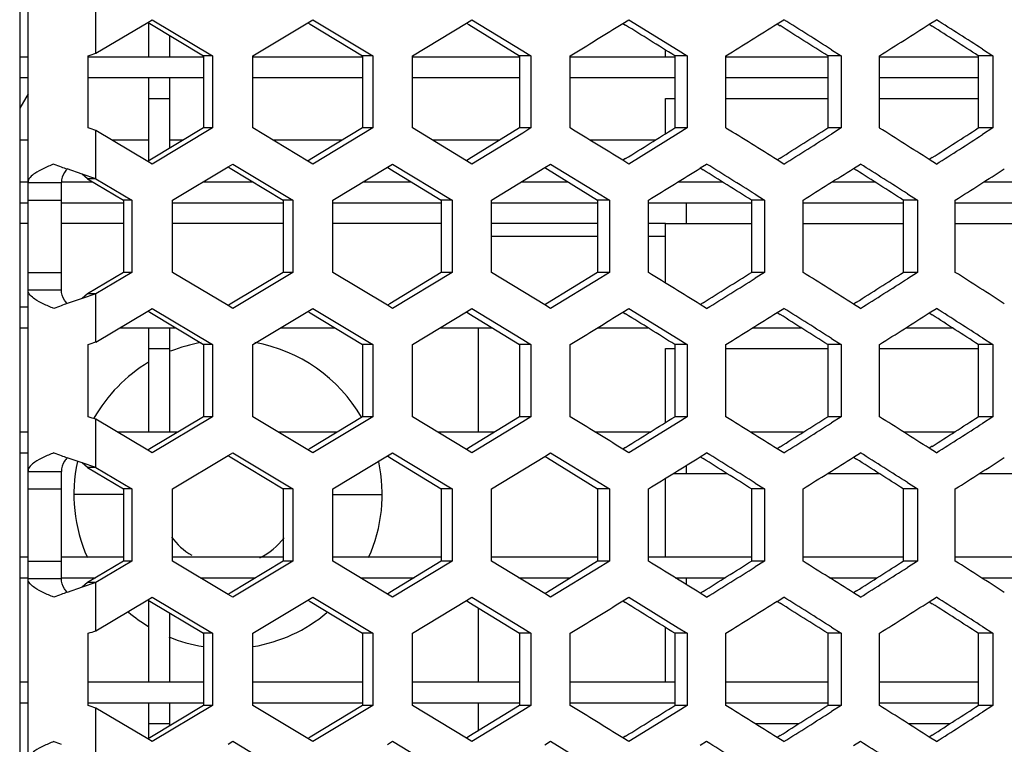
# Model space of a CAD drawing. Units: millimetres. Extents: x 42389 to 48025, y 3356 to 7196.
# Drawn here: x 43964 to 43988, y 6407 to 6424 of the extents above; entities that cross this region are included whole.
import ezdxf

# ---------------------------------------------------------------- set-up
doc = ezdxf.new("R2010")
doc.units = ezdxf.units.MM
doc.layers.add('YA40301-12_DXF_CONTINUOUS_LINE', color=7, linetype='Continuous')

msp = doc.modelspace()

# ---------------------------------------------------------------- linework, layer by layer
at = {"layer": 'YA40301-12_DXF_CONTINUOUS_LINE', "color": 7, "linetype": 'Continuous'}
for p, q in [((43964.082, 6439.137), (43964.082, 6340.937)), ((43964.282, 6340.937), (43964.282, 6437.937)), ((43965.909, 6423.523), (43965.909, 6424.677)), ((43965.909, 6423.523), (43967.156, 6424.264)), ((43967.156, 6424.264), (43967.262, 6424.327)), ((43967.156, 6424.264), (43967.206, 6424.234)), ((43967.182, 6423.437), (43967.182, 6424.249)), ((43967.206, 6424.234), (43968.492, 6423.461)), ((43967.262, 6424.327), (43968.713, 6423.461)), ((43969.678, 6423.461), (43971, 6424.256)), ((43971, 6424.256), (43971.12, 6424.327)), ((43971, 6424.256), (43971.056, 6424.222)), ((43971.056, 6424.222), (43972.308, 6423.461)), ((43971.12, 6424.327), (43972.556, 6423.461)), ((43973.51, 6423.461), (43974.802, 6424.247)), ((43974.802, 6424.247), (43974.935, 6424.327)), ((43974.802, 6424.247), (43974.863, 6424.209)), ((43974.863, 6424.209), (43976.08, 6423.461)), ((43974.935, 6424.327), (43976.155, 6423.583)), ((43978.558, 6424.237), (43978.704, 6424.327)), ((43978.558, 6424.237), (43978.623, 6424.197)), ((43978.704, 6424.327), (43979.888, 6423.596)), ((43982.263, 6424.228), (43982.422, 6424.327)), ((43982.263, 6424.228), (43982.332, 6424.184)), ((43985.912, 6424.218), (43986.084, 6424.327)), ((43985.912, 6424.218), (43985.984, 6424.172)), ((43967.682, 6423.437), (43967.682, 6423.949)), ((43964.082, 6423.437), (43964.282, 6423.437)), ((43965.729, 6421.729), (43965.729, 6423.461)), ((43965.729, 6423.437), (43968.492, 6423.437)), ((43968.492, 6423.461), (43968.492, 6421.729)), ((43968.713, 6423.461), (43968.492, 6423.461)), ((43968.713, 6423.461), (43968.713, 6421.729)), ((43969.678, 6421.729), (43969.678, 6423.461)), ((43969.678, 6423.437), (43972.308, 6423.437)), ((43972.308, 6423.461), (43972.308, 6421.729)), ((43972.556, 6423.461), (43972.308, 6423.461)), ((43972.556, 6423.461), (43972.556, 6421.729)), ((43973.51, 6421.729), (43973.51, 6423.461)), ((43973.51, 6423.437), (43976.08, 6423.437)), ((43976.354, 6423.461), (43976.08, 6423.461)), ((43976.08, 6423.461), (43976.08, 6421.729)), ((43976.155, 6423.583), (43976.354, 6423.461)), ((43976.354, 6423.461), (43976.354, 6421.729)), ((43977.297, 6421.729), (43977.297, 6423.461)), ((43977.297, 6423.437), (43979.804, 6423.437)), ((43979.582, 6423.437), (43979.582, 6423.6)), ((43980.105, 6423.461), (43979.804, 6423.461)), ((43979.804, 6423.461), (43979.804, 6421.729)), ((43979.888, 6423.596), (43980.105, 6423.461)), ((43980.105, 6423.461), (43980.105, 6421.729)), ((43981.034, 6421.729), (43981.034, 6423.461)), ((43981.034, 6423.437), (43983.476, 6423.437)), ((43983.802, 6423.461), (43983.476, 6423.461)), ((43983.476, 6423.461), (43983.476, 6421.729)), ((43983.568, 6423.608), (43983.802, 6423.461)), ((43983.802, 6423.461), (43983.802, 6421.729)), ((43984.718, 6421.729), (43984.718, 6423.461)), ((43984.718, 6423.437), (43987.09, 6423.437)), ((43987.442, 6423.461), (43987.09, 6423.461)), ((43987.09, 6423.461), (43987.09, 6421.729)), ((43987.192, 6423.621), (43987.442, 6423.461)), ((43987.442, 6423.461), (43987.442, 6421.729)), ((43964.082, 6422.937), (43964.282, 6422.937)), ((43965.729, 6422.937), (43968.492, 6422.937)), ((43967.182, 6420.942), (43967.182, 6422.937)), ((43967.682, 6421.242), (43967.682, 6422.937)), ((43969.678, 6422.937), (43972.308, 6422.937)), ((43973.51, 6422.937), (43976.08, 6422.937)), ((43977.297, 6422.937), (43979.804, 6422.937)), ((43981.034, 6422.937), (43983.476, 6422.937)), ((43984.718, 6422.937), (43987.09, 6422.937)), ((43964.282, 6422.549), (43964.082, 6422.203)), ((43967.182, 6422.437), (43967.682, 6422.437)), ((43979.582, 6422.437), (43979.804, 6422.437)), ((43979.582, 6421.59), (43979.582, 6422.437)), ((43981.034, 6422.437), (43983.476, 6422.437)), ((43984.718, 6422.437), (43987.09, 6422.437)), ((43965.909, 6420.513), (43965.909, 6421.668)), ((43967.156, 6420.926), (43965.909, 6421.668)), ((43968.492, 6421.729), (43967.206, 6420.956)), ((43968.713, 6421.729), (43967.262, 6420.863)), ((43968.713, 6421.729), (43968.492, 6421.729)), ((43971, 6420.935), (43969.678, 6421.729)), ((43972.308, 6421.729), (43971.056, 6420.969)), ((43972.556, 6421.729), (43971.12, 6420.863)), ((43972.556, 6421.729), (43972.308, 6421.729)), ((43974.802, 6420.944), (43973.51, 6421.729)), ((43976.08, 6421.729), (43974.863, 6420.981)), ((43976.155, 6421.607), (43974.935, 6420.863)), ((43976.354, 6421.729), (43976.08, 6421.729)), ((43976.354, 6421.729), (43976.155, 6421.607)), ((43979.888, 6421.595), (43978.704, 6420.863)), ((43980.105, 6421.729), (43979.804, 6421.729)), ((43980.105, 6421.729), (43979.888, 6421.595)), ((43983.802, 6421.729), (43983.476, 6421.729)), ((43983.802, 6421.729), (43983.568, 6421.582)), ((43987.442, 6421.729), (43987.09, 6421.729)), ((43987.442, 6421.729), (43987.192, 6421.57)), ((43964.282, 6421.437), (43964.082, 6421.437)), ((43967.182, 6421.437), (43966.297, 6421.437)), ((43968.007, 6421.437), (43967.682, 6421.437)), ((43971.828, 6421.437), (43970.164, 6421.437)), ((43975.606, 6421.437), (43973.991, 6421.437)), ((43979.336, 6421.437), (43977.772, 6421.437)), ((43967.206, 6420.956), (43967.156, 6420.926)), ((43967.262, 6420.863), (43967.156, 6420.926)), ((43967.746, 6419.997), (43969.083, 6420.796)), ((43969.083, 6420.796), (43969.196, 6420.863)), ((43969.083, 6420.796), (43969.136, 6420.764)), ((43969.196, 6420.863), (43970.64, 6419.997)), ((43971.056, 6420.969), (43971, 6420.935)), ((43971.12, 6420.863), (43971, 6420.935)), ((43972.907, 6420.787), (43973.033, 6420.863)), ((43973.033, 6420.863), (43974.461, 6419.997)), ((43974.863, 6420.981), (43974.802, 6420.944)), ((43974.935, 6420.863), (43974.802, 6420.944)), ((43976.686, 6420.778), (43976.826, 6420.863)), ((43976.826, 6420.863), (43978.027, 6420.126)), ((43978.623, 6420.994), (43978.558, 6420.953)), ((43978.704, 6420.863), (43978.558, 6420.953)), ((43980.417, 6420.769), (43980.57, 6420.863)), ((43982.332, 6421.006), (43982.263, 6420.963)), ((43982.422, 6420.863), (43982.263, 6420.963)), ((43984.095, 6420.759), (43984.26, 6420.863)), ((43985.984, 6421.019), (43985.912, 6420.972)), ((43986.084, 6420.863), (43985.912, 6420.972)), ((43965.582, 6420.624), (43965.221, 6420.747)), ((43965.909, 6420.513), (43965.582, 6420.624)), ((43965.707, 6420.513), (43965.582, 6420.624)), ((43969.136, 6420.764), (43970.405, 6419.997)), ((43971.599, 6419.997), (43972.907, 6420.787)), ((43972.907, 6420.787), (43972.965, 6420.752)), ((43972.965, 6420.752), (43974.2, 6419.997)), ((43975.409, 6419.997), (43976.686, 6420.778)), ((43976.686, 6420.778), (43976.749, 6420.739)), ((43976.749, 6420.739), (43977.948, 6419.997)), ((43980.417, 6420.769), (43980.484, 6420.727)), ((43984.095, 6420.759), (43984.166, 6420.714)), ((43964.082, 6420.437), (43964.282, 6420.437)), ((43964.282, 6420.418), (43965.082, 6420.418)), ((43965.082, 6420.437), (43965.834, 6420.437)), ((43965.082, 6417.844), (43965.082, 6420.418)), ((43965.909, 6420.513), (43965.707, 6420.513)), ((43965.707, 6420.513), (43966.57, 6419.997)), ((43965.909, 6420.513), (43966.777, 6419.997)), ((43968.484, 6420.437), (43969.677, 6420.437)), ((43972.329, 6420.437), (43973.479, 6420.437)), ((43976.13, 6420.437), (43977.237, 6420.437)), ((43979.883, 6420.437), (43980.946, 6420.437)), ((43983.584, 6420.437), (43984.6, 6420.437)), ((43987.227, 6420.437), (43988.196, 6420.437)), ((43978.027, 6420.126), (43978.236, 6419.997)), ((43981.735, 6420.138), (43981.96, 6419.997)), ((43985.388, 6420.151), (43985.629, 6419.997)), ((43964.082, 6419.937), (43964.282, 6419.937)), ((43964.282, 6419.997), (43965.082, 6419.997)), ((43965.082, 6419.937), (43966.57, 6419.937)), ((43966.57, 6419.997), (43966.57, 6418.265)), ((43966.777, 6419.997), (43966.57, 6419.997)), ((43966.777, 6419.997), (43966.777, 6418.265)), ((43967.746, 6418.265), (43967.746, 6419.997)), ((43967.746, 6419.937), (43970.405, 6419.937)), ((43970.405, 6419.997), (43970.405, 6418.265)), ((43970.64, 6419.997), (43970.405, 6419.997)), ((43970.64, 6419.997), (43970.64, 6418.265)), ((43971.599, 6418.265), (43971.599, 6419.997)), ((43971.599, 6419.937), (43974.2, 6419.937)), ((43974.461, 6419.997), (43974.2, 6419.997)), ((43974.2, 6419.997), (43974.2, 6418.265)), ((43974.461, 6419.997), (43974.461, 6418.265)), ((43975.409, 6418.265), (43975.409, 6419.997)), ((43975.409, 6419.937), (43977.948, 6419.937)), ((43978.236, 6419.997), (43977.948, 6419.997)), ((43977.948, 6419.997), (43977.948, 6418.265)), ((43978.236, 6419.997), (43978.236, 6418.265)), ((43979.172, 6418.265), (43979.172, 6419.997)), ((43979.172, 6419.937), (43981.647, 6419.937)), ((43980.082, 6419.937), (43980.082, 6419.437)), ((43981.96, 6419.997), (43981.647, 6419.997)), ((43981.647, 6419.997), (43981.647, 6418.265)), ((43981.96, 6419.997), (43981.96, 6418.265)), ((43982.883, 6418.265), (43982.883, 6419.997)), ((43982.883, 6419.937), (43985.29, 6419.937)), ((43985.629, 6419.997), (43985.29, 6419.997)), ((43985.29, 6419.997), (43985.29, 6418.265)), ((43985.629, 6419.997), (43985.629, 6418.265)), ((43986.538, 6418.265), (43986.538, 6419.997)), ((43986.538, 6419.937), (43988.874, 6419.937)), ((43964.282, 6419.437), (43964.082, 6419.437)), ((43966.57, 6419.437), (43965.082, 6419.437)), ((43970.405, 6419.437), (43967.746, 6419.437)), ((43974.2, 6419.437), (43971.599, 6419.437)), ((43977.948, 6419.437), (43975.409, 6419.437)), ((43979.582, 6419.437), (43979.172, 6419.437)), ((43979.582, 6419.437), (43981.647, 6419.437)), ((43979.582, 6418.012), (43979.582, 6419.437)), ((43982.883, 6419.437), (43985.29, 6419.437)), ((43986.538, 6419.437), (43988.582, 6419.437)), ((43975.409, 6419.137), (43977.948, 6419.137)), ((43979.172, 6419.137), (43979.582, 6419.137)), ((43964.282, 6418.265), (43965.082, 6418.265)), ((43966.57, 6418.265), (43965.707, 6417.749)), ((43966.777, 6418.265), (43965.909, 6417.749)), ((43966.777, 6418.265), (43966.57, 6418.265)), ((43969.083, 6417.467), (43967.746, 6418.265)), ((43970.405, 6418.265), (43969.136, 6417.498)), ((43970.64, 6418.265), (43969.196, 6417.399)), ((43970.64, 6418.265), (43970.405, 6418.265)), ((43972.907, 6417.475), (43971.599, 6418.265)), ((43974.2, 6418.265), (43972.965, 6417.511)), ((43974.461, 6418.265), (43973.033, 6417.399)), ((43974.461, 6418.265), (43974.2, 6418.265)), ((43976.686, 6417.484), (43975.409, 6418.265)), ((43977.948, 6418.265), (43976.749, 6417.523)), ((43978.236, 6418.265), (43977.948, 6418.265)), ((43978.236, 6418.265), (43978.027, 6418.137)), ((43981.96, 6418.265), (43981.647, 6418.265)), ((43981.96, 6418.265), (43981.735, 6418.124)), ((43985.629, 6418.265), (43985.29, 6418.265)), ((43985.629, 6418.265), (43985.388, 6418.112)), ((43978.027, 6418.137), (43976.826, 6417.399)), ((43964.282, 6417.844), (43965.082, 6417.844)), ((43965.909, 6417.749), (43965.582, 6417.638)), ((43965.707, 6417.749), (43965.582, 6417.638)), ((43965.909, 6417.749), (43965.707, 6417.749)), ((43965.909, 6416.594), (43965.909, 6417.749)), ((43965.582, 6417.638), (43965.221, 6417.516)), ((43969.136, 6417.498), (43969.083, 6417.467)), ((43972.965, 6417.511), (43972.907, 6417.475)), ((43976.749, 6417.523), (43976.686, 6417.484)), ((43976.826, 6417.399), (43976.686, 6417.484)), ((43980.484, 6417.536), (43980.417, 6417.494)), ((43980.57, 6417.399), (43980.417, 6417.494)), ((43984.166, 6417.548), (43984.095, 6417.503)), ((43984.26, 6417.399), (43984.095, 6417.503)), ((43964.082, 6417.437), (43964.282, 6417.437)), ((43965.909, 6416.594), (43967.156, 6417.336)), ((43967.156, 6417.336), (43967.262, 6417.399)), ((43967.156, 6417.336), (43967.206, 6417.306)), ((43967.206, 6417.306), (43968.492, 6416.533)), ((43967.262, 6417.399), (43968.713, 6416.533)), ((43969.196, 6417.399), (43969.083, 6417.467)), ((43969.678, 6416.533), (43971, 6417.327)), ((43971, 6417.327), (43971.12, 6417.399)), ((43971, 6417.327), (43971.056, 6417.294)), ((43971.056, 6417.294), (43972.308, 6416.533)), ((43971.12, 6417.399), (43972.556, 6416.533)), ((43973.033, 6417.399), (43972.907, 6417.475)), ((43973.51, 6416.533), (43974.802, 6417.318)), ((43974.802, 6417.318), (43974.935, 6417.399)), ((43974.802, 6417.318), (43974.863, 6417.281)), ((43974.863, 6417.281), (43976.08, 6416.533)), ((43974.935, 6417.399), (43976.155, 6416.655)), ((43978.558, 6417.309), (43978.704, 6417.399)), ((43978.558, 6417.309), (43978.623, 6417.269)), ((43978.704, 6417.399), (43979.888, 6416.668)), ((43982.263, 6417.3), (43982.422, 6417.399)), ((43982.263, 6417.3), (43982.332, 6417.256)), ((43985.912, 6417.29), (43986.084, 6417.399)), ((43985.912, 6417.29), (43985.984, 6417.244)), ((43964.082, 6416.937), (43964.282, 6416.937)), ((43966.486, 6416.937), (43967.82, 6416.937)), ((43967.182, 6414.437), (43967.182, 6416.937)), ((43967.682, 6414.437), (43967.682, 6416.937)), ((43970.351, 6416.937), (43971.643, 6416.937)), ((43974.176, 6416.937), (43975.423, 6416.937)), ((43975.082, 6416.937), (43975.082, 6414.437)), ((43975.082, 6416.937), (43975.082, 6414.437)), ((43977.955, 6416.937), (43979.156, 6416.937)), ((43981.683, 6416.937), (43982.837, 6416.937)), ((43985.357, 6416.937), (43986.461, 6416.937)), ((43976.155, 6416.655), (43976.354, 6416.533)), ((43979.888, 6416.668), (43980.105, 6416.533)), ((43983.568, 6416.68), (43983.802, 6416.533)), ((43987.192, 6416.693), (43987.442, 6416.533)), ((43965.729, 6414.801), (43965.729, 6416.533)), ((43967.182, 6416.437), (43967.682, 6416.437)), ((43968.492, 6416.533), (43968.492, 6414.801)), ((43968.713, 6416.533), (43968.492, 6416.533)), ((43968.713, 6416.533), (43968.713, 6414.801)), ((43969.678, 6414.801), (43969.678, 6416.533)), ((43972.308, 6416.533), (43972.308, 6414.801)), ((43972.556, 6416.533), (43972.308, 6416.533)), ((43972.556, 6416.533), (43972.556, 6414.801)), ((43973.51, 6414.801), (43973.51, 6416.533)), ((43976.354, 6416.533), (43976.08, 6416.533)), ((43976.08, 6416.533), (43976.08, 6414.801)), ((43976.354, 6416.533), (43976.354, 6414.801)), ((43977.297, 6414.801), (43977.297, 6416.533)), ((43979.582, 6416.437), (43979.804, 6416.437)), ((43979.582, 6414.662), (43979.582, 6416.437)), ((43980.105, 6416.533), (43979.804, 6416.533)), ((43979.804, 6416.533), (43979.804, 6414.801)), ((43980.105, 6416.533), (43980.105, 6414.801)), ((43981.034, 6414.801), (43981.034, 6416.533)), ((43981.034, 6416.437), (43983.476, 6416.437)), ((43983.802, 6416.533), (43983.476, 6416.533)), ((43983.476, 6416.533), (43983.476, 6414.801)), ((43983.802, 6416.533), (43983.802, 6414.801)), ((43984.718, 6414.801), (43984.718, 6416.533)), ((43984.718, 6416.437), (43987.09, 6416.437)), ((43987.442, 6416.533), (43987.09, 6416.533)), ((43987.09, 6416.533), (43987.09, 6414.801)), ((43987.442, 6416.533), (43987.442, 6414.801)), ((43965.909, 6413.585), (43965.909, 6414.74)), ((43967.156, 6413.998), (43965.909, 6414.74)), ((43968.492, 6414.801), (43967.206, 6414.028)), ((43968.713, 6414.801), (43967.262, 6413.935)), ((43968.713, 6414.801), (43968.492, 6414.801)), ((43971, 6414.007), (43969.678, 6414.801)), ((43972.308, 6414.801), (43971.056, 6414.04)), ((43972.556, 6414.801), (43971.12, 6413.935)), ((43972.556, 6414.801), (43972.308, 6414.801)), ((43974.802, 6414.016), (43973.51, 6414.801)), ((43976.08, 6414.801), (43974.863, 6414.053)), ((43976.155, 6414.679), (43974.935, 6413.935)), ((43976.354, 6414.801), (43976.08, 6414.801)), ((43976.354, 6414.801), (43976.155, 6414.679)), ((43979.888, 6414.666), (43978.704, 6413.935)), ((43980.105, 6414.801), (43979.804, 6414.801)), ((43980.105, 6414.801), (43979.888, 6414.666)), ((43983.802, 6414.801), (43983.476, 6414.801)), ((43983.802, 6414.801), (43983.568, 6414.654)), ((43987.442, 6414.801), (43987.09, 6414.801)), ((43987.442, 6414.801), (43987.192, 6414.641)), ((43964.082, 6414.437), (43964.282, 6414.437)), ((43966.418, 6414.437), (43967.888, 6414.437)), ((43970.284, 6414.437), (43971.71, 6414.437)), ((43974.109, 6414.437), (43975.489, 6414.437)), ((43977.888, 6414.437), (43979.221, 6414.437)), ((43981.618, 6414.437), (43982.901, 6414.437)), ((43985.292, 6414.437), (43986.525, 6414.437)), ((43964.082, 6413.937), (43964.282, 6413.937)), ((43967.206, 6414.028), (43967.156, 6413.998)), ((43967.262, 6413.935), (43967.156, 6413.998)), ((43969.083, 6413.868), (43969.196, 6413.935)), ((43969.196, 6413.935), (43970.64, 6413.069)), ((43971.056, 6414.04), (43971, 6414.007)), ((43971.12, 6413.935), (43971, 6414.007)), ((43972.907, 6413.859), (43973.033, 6413.935)), ((43973.033, 6413.935), (43974.461, 6413.069)), ((43974.863, 6414.053), (43974.802, 6414.016)), ((43974.935, 6413.935), (43974.802, 6414.016)), ((43976.686, 6413.85), (43976.826, 6413.935)), ((43976.826, 6413.935), (43978.027, 6413.197)), ((43978.623, 6414.065), (43978.558, 6414.025)), ((43978.704, 6413.935), (43978.558, 6414.025)), ((43980.417, 6413.84), (43980.57, 6413.935)), ((43982.332, 6414.078), (43982.263, 6414.034)), ((43982.422, 6413.935), (43982.263, 6414.034)), ((43984.095, 6413.831), (43984.26, 6413.935)), ((43985.984, 6414.091), (43985.912, 6414.044)), ((43986.084, 6413.935), (43985.912, 6414.044)), ((43965.582, 6413.696), (43965.221, 6413.818)), ((43967.746, 6413.069), (43969.083, 6413.868)), ((43969.083, 6413.868), (43969.136, 6413.836)), ((43969.136, 6413.836), (43970.405, 6413.069)), ((43971.599, 6413.069), (43972.907, 6413.859)), ((43972.907, 6413.859), (43972.965, 6413.823)), ((43972.965, 6413.823), (43974.2, 6413.069)), ((43975.409, 6413.069), (43976.686, 6413.85)), ((43976.686, 6413.85), (43976.749, 6413.811)), ((43976.749, 6413.811), (43977.948, 6413.069)), ((43980.417, 6413.84), (43980.484, 6413.798)), ((43984.095, 6413.831), (43984.166, 6413.786)), ((43964.282, 6413.49), (43965.082, 6413.49)), ((43965.082, 6410.916), (43965.082, 6413.49)), ((43965.909, 6413.585), (43965.582, 6413.696)), ((43965.707, 6413.585), (43965.582, 6413.696)), ((43965.909, 6413.585), (43965.707, 6413.585)), ((43965.707, 6413.585), (43966.57, 6413.069)), ((43965.909, 6413.585), (43966.777, 6413.069)), ((43980.082, 6413.632), (43980.082, 6413.437)), ((43979.582, 6411.437), (43979.582, 6413.322)), ((43979.768, 6413.437), (43981.06, 6413.437)), ((43983.47, 6413.437), (43984.713, 6413.437)), ((43987.115, 6413.437), (43988.307, 6413.437)), ((43964.282, 6413.069), (43965.082, 6413.069)), ((43966.57, 6413.069), (43966.57, 6411.337)), ((43966.777, 6413.069), (43966.57, 6413.069)), ((43966.777, 6413.069), (43966.777, 6411.337)), ((43967.746, 6411.337), (43967.746, 6413.069)), ((43970.405, 6413.069), (43970.405, 6411.337)), ((43970.64, 6413.069), (43970.405, 6413.069)), ((43970.64, 6413.069), (43970.64, 6411.337)), ((43971.599, 6411.337), (43971.599, 6413.069)), ((43974.461, 6413.069), (43974.2, 6413.069)), ((43974.2, 6413.069), (43974.2, 6411.337)), ((43974.461, 6413.069), (43974.461, 6411.337)), ((43975.409, 6411.337), (43975.409, 6413.069)), ((43978.236, 6413.069), (43977.948, 6413.069)), ((43977.948, 6413.069), (43977.948, 6411.337)), ((43978.027, 6413.197), (43978.236, 6413.069)), ((43978.236, 6413.069), (43978.236, 6411.337)), ((43979.172, 6411.337), (43979.172, 6413.069)), ((43981.96, 6413.069), (43981.647, 6413.069)), ((43981.647, 6413.069), (43981.647, 6411.337)), ((43981.735, 6413.21), (43981.96, 6413.069)), ((43981.96, 6413.069), (43981.96, 6411.337)), ((43982.883, 6411.337), (43982.883, 6413.069)), ((43985.629, 6413.069), (43985.29, 6413.069)), ((43985.29, 6413.069), (43985.29, 6411.337)), ((43985.388, 6413.222), (43985.629, 6413.069)), ((43985.629, 6413.069), (43985.629, 6411.337)), ((43986.538, 6411.337), (43986.538, 6413.069)), ((43966.57, 6412.937), (43965.382, 6412.937)), ((43971.599, 6412.937), (43972.782, 6412.937)), ((43964.082, 6411.437), (43964.282, 6411.437)), ((43964.282, 6411.337), (43965.082, 6411.337)), ((43965.082, 6411.437), (43966.57, 6411.437)), ((43966.57, 6411.337), (43965.707, 6410.821)), ((43966.777, 6411.337), (43965.909, 6410.821)), ((43966.777, 6411.337), (43966.57, 6411.337)), ((43967.746, 6411.437), (43970.405, 6411.437)), ((43969.083, 6410.538), (43967.746, 6411.337)), ((43970.405, 6411.337), (43969.136, 6410.57)), ((43970.64, 6411.337), (43969.196, 6410.471)), ((43970.64, 6411.337), (43970.405, 6411.337)), ((43971.599, 6411.437), (43974.2, 6411.437)), ((43972.907, 6410.547), (43971.599, 6411.337)), ((43974.2, 6411.337), (43972.965, 6410.583)), ((43974.461, 6411.337), (43973.033, 6410.471)), ((43974.461, 6411.337), (43974.2, 6411.337)), ((43975.409, 6411.437), (43977.948, 6411.437)), ((43976.686, 6410.556), (43975.409, 6411.337)), ((43977.948, 6411.337), (43976.749, 6410.595)), ((43978.236, 6411.337), (43977.948, 6411.337)), ((43978.236, 6411.337), (43978.027, 6411.209)), ((43979.172, 6411.437), (43981.647, 6411.437)), ((43981.96, 6411.337), (43981.647, 6411.337)), ((43981.96, 6411.337), (43981.735, 6411.196)), ((43982.883, 6411.437), (43985.29, 6411.437)), ((43985.629, 6411.337), (43985.29, 6411.337)), ((43985.629, 6411.337), (43985.388, 6411.184)), ((43986.538, 6411.437), (43988.874, 6411.437)), ((43978.027, 6411.209), (43976.826, 6410.471)), ((43964.082, 6410.937), (43964.282, 6410.937)), ((43964.282, 6410.916), (43965.082, 6410.916)), ((43965.082, 6410.937), (43965.902, 6410.937)), ((43968.415, 6410.937), (43969.744, 6410.937)), ((43972.261, 6410.937), (43973.546, 6410.937)), ((43976.063, 6410.937), (43977.303, 6410.937)), ((43979.818, 6410.937), (43981.011, 6410.937)), ((43980.082, 6410.937), (43980.082, 6410.774)), ((43983.519, 6410.937), (43984.664, 6410.937)), ((43987.164, 6410.937), (43988.259, 6410.937)), ((43965.582, 6410.71), (43965.221, 6410.587)), ((43965.909, 6410.821), (43965.582, 6410.71)), ((43965.707, 6410.821), (43965.582, 6410.71)), ((43965.909, 6410.821), (43965.707, 6410.821)), ((43965.909, 6409.666), (43965.909, 6410.821)), ((43965.909, 6409.666), (43967.156, 6410.408)), ((43967.156, 6410.408), (43967.262, 6410.471)), ((43967.156, 6410.408), (43967.206, 6410.378)), ((43967.182, 6408.437), (43967.182, 6410.393)), ((43967.262, 6410.471), (43968.713, 6409.605)), ((43969.136, 6410.57), (43969.083, 6410.538)), ((43969.196, 6410.471), (43969.083, 6410.538)), ((43969.678, 6409.605), (43971, 6410.399)), ((43971, 6410.399), (43971.12, 6410.471)), ((43971, 6410.399), (43971.056, 6410.365)), ((43971.12, 6410.471), (43972.556, 6409.605)), ((43972.965, 6410.583), (43972.907, 6410.547)), ((43973.033, 6410.471), (43972.907, 6410.547)), ((43973.51, 6409.605), (43974.802, 6410.39)), ((43974.802, 6410.39), (43974.935, 6410.471)), ((43974.802, 6410.39), (43974.863, 6410.353)), ((43974.935, 6410.471), (43976.155, 6409.727)), ((43976.749, 6410.595), (43976.686, 6410.556)), ((43976.826, 6410.471), (43976.686, 6410.556)), ((43978.558, 6410.381), (43978.704, 6410.471)), ((43978.704, 6410.471), (43979.888, 6409.739)), ((43980.484, 6410.608), (43980.417, 6410.566)), ((43980.57, 6410.471), (43980.417, 6410.566)), ((43982.263, 6410.371), (43982.422, 6410.471)), ((43984.166, 6410.62), (43984.095, 6410.575)), ((43984.26, 6410.471), (43984.095, 6410.575)), ((43985.912, 6410.362), (43986.084, 6410.471)), ((43967.206, 6410.378), (43968.492, 6409.605)), ((43971.056, 6410.365), (43972.308, 6409.605)), ((43974.863, 6410.353), (43976.08, 6409.605)), ((43975.082, 6410.219), (43975.082, 6408.437)), ((43975.082, 6410.219), (43975.082, 6408.437)), ((43978.558, 6410.381), (43978.623, 6410.341)), ((43982.263, 6410.371), (43982.332, 6410.328)), ((43985.912, 6410.362), (43985.984, 6410.315)), ((43967.682, 6408.437), (43967.682, 6410.092)), ((43976.155, 6409.727), (43976.354, 6409.605)), ((43979.582, 6408.437), (43979.582, 6409.744)), ((43979.888, 6409.739), (43980.105, 6409.605)), ((43983.568, 6409.752), (43983.802, 6409.605)), ((43987.192, 6409.765), (43987.442, 6409.605)), ((43965.729, 6407.873), (43965.729, 6409.605)), ((43968.492, 6409.605), (43968.492, 6407.873)), ((43968.713, 6409.605), (43968.492, 6409.605)), ((43968.713, 6409.605), (43968.713, 6407.873)), ((43969.678, 6407.873), (43969.678, 6409.605)), ((43972.308, 6409.605), (43972.308, 6407.873)), ((43972.556, 6409.605), (43972.308, 6409.605)), ((43972.556, 6409.605), (43972.556, 6407.873)), ((43973.51, 6407.873), (43973.51, 6409.605)), ((43976.354, 6409.605), (43976.08, 6409.605)), ((43976.08, 6409.605), (43976.08, 6407.873)), ((43976.354, 6409.605), (43976.354, 6407.873)), ((43977.297, 6407.873), (43977.297, 6409.605)), ((43980.105, 6409.605), (43979.804, 6409.605)), ((43979.804, 6409.605), (43979.804, 6407.873)), ((43980.105, 6409.605), (43980.105, 6407.873)), ((43981.034, 6407.873), (43981.034, 6409.605)), ((43983.802, 6409.605), (43983.476, 6409.605)), ((43983.476, 6409.605), (43983.476, 6407.873)), ((43983.802, 6409.605), (43983.802, 6407.873)), ((43984.718, 6407.873), (43984.718, 6409.605)), ((43987.442, 6409.605), (43987.09, 6409.605)), ((43987.09, 6409.605), (43987.09, 6407.873)), ((43987.442, 6409.605), (43987.442, 6407.873)), ((43964.082, 6408.437), (43964.282, 6408.437)), ((43965.729, 6408.437), (43968.492, 6408.437)), ((43969.678, 6408.437), (43972.308, 6408.437)), ((43973.51, 6408.437), (43976.08, 6408.437)), ((43977.297, 6408.437), (43979.804, 6408.437)), ((43981.034, 6408.437), (43983.476, 6408.437)), ((43984.718, 6408.437), (43987.09, 6408.437)), ((43964.082, 6407.937), (43964.282, 6407.937)), ((43965.729, 6407.937), (43968.492, 6407.937)), ((43965.909, 6406.657), (43965.909, 6407.811)), ((43967.156, 6407.07), (43965.909, 6407.811)), ((43967.182, 6407.085), (43967.182, 6407.937)), ((43968.492, 6407.873), (43967.206, 6407.1)), ((43968.713, 6407.873), (43967.262, 6407.007)), ((43967.682, 6407.385), (43967.682, 6407.937)), ((43968.713, 6407.873), (43968.492, 6407.873)), ((43969.678, 6407.937), (43972.308, 6407.937)), ((43971, 6407.079), (43969.678, 6407.873)), ((43972.308, 6407.873), (43971.056, 6407.112)), ((43972.556, 6407.873), (43971.12, 6407.007)), ((43972.556, 6407.873), (43972.308, 6407.873)), ((43973.51, 6407.937), (43976.08, 6407.937)), ((43974.802, 6407.088), (43973.51, 6407.873)), ((43976.08, 6407.873), (43974.863, 6407.125)), ((43975.082, 6407.937), (43975.082, 6407.259)), ((43975.082, 6407.937), (43975.082, 6407.259)), ((43976.354, 6407.873), (43976.08, 6407.873)), ((43976.354, 6407.873), (43976.155, 6407.751)), ((43977.297, 6407.937), (43979.804, 6407.937)), ((43980.105, 6407.873), (43979.804, 6407.873)), ((43980.105, 6407.873), (43979.888, 6407.738)), ((43981.034, 6407.937), (43983.476, 6407.937)), ((43983.802, 6407.873), (43983.476, 6407.873)), ((43983.802, 6407.873), (43983.568, 6407.726)), ((43984.718, 6407.937), (43987.09, 6407.937)), ((43987.442, 6407.873), (43987.09, 6407.873)), ((43987.442, 6407.873), (43987.192, 6407.713)), ((43976.155, 6407.751), (43974.935, 6407.007)), ((43979.888, 6407.738), (43978.704, 6407.007)), ((43967.182, 6407.437), (43967.682, 6407.437)), ((43981.733, 6407.437), (43982.788, 6407.437)), ((43985.405, 6407.437), (43986.413, 6407.437)), ((43967.206, 6407.1), (43967.156, 6407.07)), ((43971.056, 6407.112), (43971, 6407.079)), ((43974.863, 6407.125), (43974.802, 6407.088)), ((43974.935, 6407.007), (43974.802, 6407.088)), ((43978.623, 6407.137), (43978.558, 6407.097)), ((43978.704, 6407.007), (43978.558, 6407.097)), ((43982.332, 6407.15), (43982.263, 6407.106)), ((43982.422, 6407.007), (43982.263, 6407.106)), ((43985.984, 6407.162), (43985.912, 6407.116)), ((43986.084, 6407.007), (43985.912, 6407.116)), ((43967.262, 6407.007), (43967.156, 6407.07)), ((43969.196, 6407.007), (43969.083, 6406.939)), ((43970.64, 6406.141), (43969.196, 6407.007)), ((43971.12, 6407.007), (43971, 6407.079)), ((43973.033, 6407.007), (43972.907, 6406.931)), ((43974.461, 6406.141), (43973.033, 6407.007)), ((43976.826, 6407.007), (43976.686, 6406.921)), ((43978.027, 6406.269), (43976.826, 6407.007)), ((43980.57, 6407.007), (43980.417, 6406.912)), ((43984.26, 6407.007), (43984.095, 6406.903))]:
    msp.add_line(p, q, dxfattribs=at)
for centre, radius, start, end in [((43591.848, 7051.546), 736.927, 301.536968, 301.652133), ((43611.785, 5834.055), 694.866, 58.019788, 58.1345), ((43634.936, 6979.653), 655.082, 301.892502, 302.01918), ((43652.147, 5900.695), 618.921, 57.633557, 57.758814), ((43649.103, 5891.649), 628.369, 57.840652, 57.96402), ((43672.01, 6918.353), 585.409, 302.287609, 302.426011), ((43687.08, 5957.824), 553.917, 57.20629, 57.34223), ((43684.308, 5949.654), 562.479, 57.41973, 57.5536), ((43958.184, 6445.869), 23.644, 288.6088, 289.0695), ((43958.184, 6399.321), 23.644, 70.9305, 71.3912), ((43591.848, 5793.644), 736.927, 58.347867, 58.463032), ((43611.785, 7011.136), 694.866, 301.8655, 301.980212), ((43634.936, 5865.537), 655.082, 57.98082, 58.107498), ((43652.147, 6944.496), 618.921, 302.241186, 302.366443), ((43649.103, 6953.541), 628.369, 302.03598, 302.159348), ((43672.01, 5926.837), 585.409, 57.573989, 57.712391), ((43687.08, 6887.366), 553.917, 302.65777, 302.79371), ((43684.308, 6895.536), 562.479, 302.4464, 302.58027), ((43967.551, 6427.625), 7.262, 248.6143, 250.0808), ((43969.061, 6431.769), 11.673, 250.0444, 250.7914), ((43629.535, 5855.715), 665.295, 58.035854, 58.154025), ((43667.309, 5918.254), 594.201, 57.635358, 57.763957), ((43614.245, 7010.636), 694.281, 301.709896, 301.830793), ((43632.732, 5865.25), 655.351, 57.831685, 57.951654), ((43654.133, 6944.375), 618.909, 302.084997, 302.217509), ((43670.212, 5926.846), 585.212, 57.425174, 57.555752), ((43688.716, 6887.473), 554.285, 302.50058, 302.64493), ((43614.245, 5827.626), 694.281, 58.169207, 58.290104), ((43632.732, 6973.012), 655.351, 302.048346, 302.168315), ((43654.133, 5893.887), 618.909, 57.782491, 57.915003), ((43670.212, 6911.417), 585.212, 302.444248, 302.574826), ((43688.716, 5950.789), 554.285, 57.35507, 57.49942), ((43629.535, 6982.547), 665.295, 301.845975, 301.964146), ((43667.309, 6920.008), 594.201, 302.236043, 302.364642), ((43969.061, 6406.493), 11.673, 109.2086, 109.9556), ((43967.551, 6410.637), 7.262, 109.9192, 111.3857), ((43591.848, 7044.618), 736.927, 301.536968, 301.652133), ((43611.785, 5827.127), 694.866, 58.019788, 58.1345), ((43634.936, 6972.725), 655.082, 301.892502, 302.01918), ((43652.147, 5893.766), 618.921, 57.633557, 57.758814), ((43649.103, 5884.721), 628.369, 57.840652, 57.96402), ((43672.01, 6911.425), 585.409, 302.287609, 302.426011), ((43687.08, 5950.896), 553.917, 57.20629, 57.34223), ((43684.308, 5942.726), 562.479, 57.41973, 57.5536), ((43958.184, 6438.941), 23.644, 288.6088, 289.0695), ((43969.082, 6412.937), 3.7, 100, 111.8627), ((43969.082, 6412.937), 3.7, 30.0132, 80), ((43969.082, 6412.937), 3.7, 120.9983, 150.4028), ((43958.184, 6392.393), 23.644, 70.9305, 71.3912), ((43591.848, 5786.716), 736.927, 58.347867, 58.463032), ((43611.785, 7004.208), 694.866, 301.8655, 301.980212), ((43634.936, 5858.609), 655.082, 57.98082, 58.107498), ((43652.147, 6937.568), 618.921, 302.241186, 302.366443), ((43649.103, 6946.613), 628.369, 302.03598, 302.159348), ((43672.01, 5919.909), 585.409, 57.573989, 57.712391), ((43687.08, 6880.438), 553.917, 302.65777, 302.79371), ((43684.308, 6888.608), 562.479, 302.4464, 302.58027), ((43967.551, 6420.697), 7.262, 248.6143, 250.0808), ((43629.535, 5848.787), 665.295, 58.035854, 58.154025), ((43667.309, 5911.326), 594.201, 57.635358, 57.763957), ((43969.061, 6424.841), 11.673, 250.0444, 250.7914), ((43969.082, 6412.937), 3.7, 167.7025, 204.1756), ((43969.082, 6412.937), 3.7, 335.8244, 12.2099), ((43614.245, 7003.708), 694.281, 301.709896, 301.830793), ((43632.732, 5858.322), 655.351, 57.831685, 57.951654), ((43654.133, 6937.447), 618.909, 302.084997, 302.217509), ((43670.212, 5919.917), 585.212, 57.425174, 57.555752), ((43688.716, 6880.545), 554.285, 302.50058, 302.64493), ((43969.082, 6412.937), 1.7, 216.9009, 239.1695), ((43969.082, 6412.937), 1.7, 296.7547, 322.3675), ((43614.245, 5820.698), 694.281, 58.169207, 58.290104), ((43632.732, 6966.084), 655.351, 302.048346, 302.168315), ((43654.133, 5886.959), 618.909, 57.782491, 57.915003), ((43670.212, 6904.489), 585.212, 302.444248, 302.574826), ((43688.716, 5943.861), 554.285, 57.35507, 57.49942), ((43629.535, 6975.619), 665.295, 301.845975, 301.964146), ((43667.309, 6913.08), 594.201, 302.236043, 302.364642), ((43967.551, 6403.709), 7.262, 109.9192, 111.3857), ((43969.061, 6399.565), 11.673, 109.2086, 109.9556), ((43649.103, 5877.793), 628.369, 57.840652, 57.96402), ((43684.308, 5935.798), 562.479, 57.41973, 57.5536), ((43591.848, 7037.69), 736.927, 301.536968, 301.652133), ((43611.785, 5820.198), 694.866, 58.019788, 58.1345), ((43634.936, 6965.797), 655.082, 301.892502, 302.01918), ((43652.147, 5886.838), 618.921, 57.633557, 57.758814), ((43672.01, 6904.497), 585.409, 302.287609, 302.426011), ((43687.08, 5943.968), 553.917, 57.20629, 57.34223), ((43969.082, 6412.937), 3.7, 229.8033, 239.0017), ((43969.082, 6412.937), 3.7, 279.2893, 309.9428), ((43958.184, 6432.013), 23.644, 288.6088, 289.0695), ((43969.082, 6412.937), 3.7, 247.429, 260.8108), ((43958.184, 6385.465), 23.644, 70.9305, 71.3912), ((43591.848, 5779.788), 736.927, 58.347867, 58.463032), ((43611.785, 6997.279), 694.866, 301.8655, 301.980212), ((43634.936, 5851.681), 655.082, 57.98082, 58.107498), ((43652.147, 6930.64), 618.921, 302.241186, 302.366443), ((43672.01, 5912.981), 585.409, 57.573989, 57.712391), ((43687.08, 6873.51), 553.917, 302.65777, 302.79371), ((43649.103, 6939.685), 628.369, 302.03598, 302.159348), ((43684.308, 6881.68), 562.479, 302.4464, 302.58027), ((43967.551, 6413.769), 7.262, 248.6143, 250.0808), ((43629.535, 5841.859), 665.295, 58.035854, 58.154025), ((43667.309, 5904.398), 594.201, 57.635358, 57.763957)]:
    msp.add_arc(centre, radius, start, end, dxfattribs=at)
for points, knots in [([(43964.903, 6420.863), (43964.816, 6420.829), (43964.657, 6420.762), (43964.435, 6420.645), (43964.282, 6420.511), (43964.282, 6420.418)], [0, 0, 0, 0, 0.357955, 0.646482, 1, 1, 1, 1]), ([(43965.217, 6420.747), (43965.196, 6420.72), (43965.127, 6420.624), (43965.082, 6420.504), (43965.082, 6420.418)], [0, 0, 0, 0, 0.279849, 1, 1, 1, 1]), ([(43964.903, 6417.399), (43964.816, 6417.433), (43964.657, 6417.501), (43964.435, 6417.617), (43964.282, 6417.752), (43964.282, 6417.844)], [0, 0, 0, 0, 0.357955, 0.646482, 1, 1, 1, 1]), ([(43965.217, 6417.516), (43965.196, 6417.542), (43965.127, 6417.639), (43965.082, 6417.758), (43965.082, 6417.844)], [0, 0, 0, 0, 0.279849, 1, 1, 1, 1]), ([(43964.903, 6413.935), (43964.816, 6413.901), (43964.657, 6413.833), (43964.435, 6413.717), (43964.282, 6413.582), (43964.282, 6413.49)], [0, 0, 0, 0, 0.357955, 0.646482, 1, 1, 1, 1]), ([(43965.217, 6413.818), (43965.196, 6413.792), (43965.127, 6413.695), (43965.082, 6413.576), (43965.082, 6413.49)], [0, 0, 0, 0, 0.279849, 1, 1, 1, 1]), ([(43964.903, 6410.471), (43964.816, 6410.505), (43964.657, 6410.573), (43964.435, 6410.689), (43964.282, 6410.824), (43964.282, 6410.916)], [0, 0, 0, 0, 0.357955, 0.646482, 1, 1, 1, 1]), ([(43965.217, 6410.588), (43965.196, 6410.614), (43965.127, 6410.71), (43965.082, 6410.83), (43965.082, 6410.916)], [0, 0, 0, 0, 0.279849, 1, 1, 1, 1]), ([(43964.903, 6407.007), (43964.816, 6406.973), (43964.657, 6406.905), (43964.435, 6406.789), (43964.282, 6406.654), (43964.282, 6406.562)], [0, 0, 0, 0, 0.357955, 0.646482, 1, 1, 1, 1])]:
    msp.add_open_spline(points, degree=3, knots=knots, dxfattribs=at)

doc.saveas('drawing.dxf')
